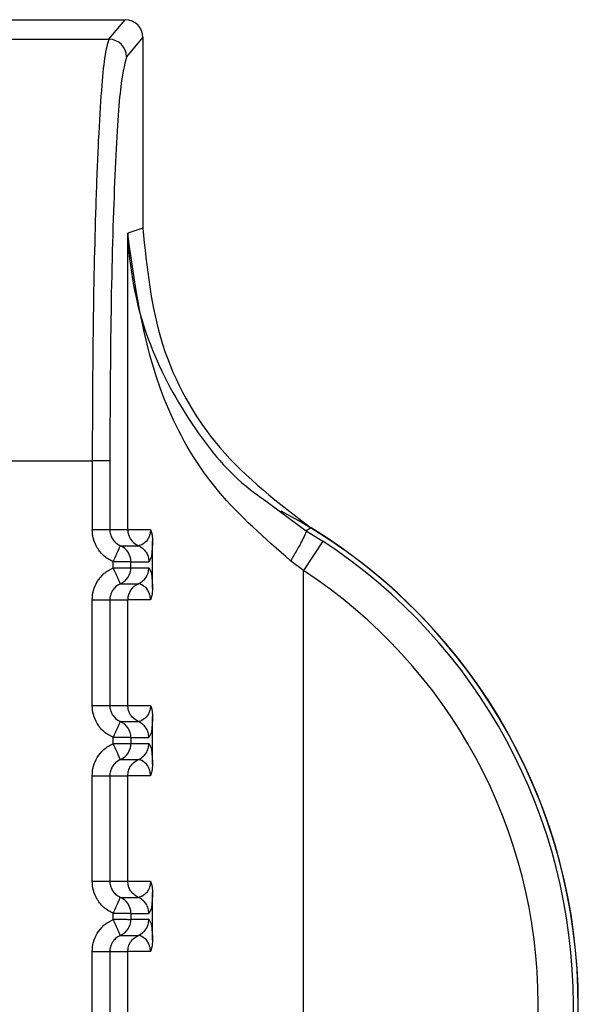
# Paper-space layout 'Sheet10' of a CAD drawing. Units: inches. Extents: x 0.4 to 16.6, y 0.2 to 10.8.
# Drawn here: x 4.9 to 4.9, y 3.7 to 3.7 of the extents above; entities that cross this region are included whole.
import ezdxf

# ---------------------------------------------------------------- set-up
doc = ezdxf.new("R2010")
doc.units = ezdxf.units.IN
doc.header["$MEASUREMENT"] = 0

psp = doc.layouts.new('Sheet10')

# ---------------------------------------------------------------- linework, layer by layer
at = {"color": 7, "linetype": 'Continuous', "lineweight": 25}
for p, q in [((4.864932412831089, 3.685286866884598), (4.870839236012221, 3.685286865624593)), ((4.870382513576918, 3.684738645714384), (4.870839236012221, 3.685286865624593)), ((4.865389135032511, 3.68473864677956), (4.87038251357692, 3.684738645714386)), ((4.871330706206535, 3.684795189166023), (4.870874171061448, 3.684247194066811)), ((4.871330706206535, 3.684795189166023), (4.871330705067416, 3.679455235656159)), ((4.871330705067432, 3.679455235656159), (4.870910343256512, 3.679316184911034)), ((4.870910342457016, 3.671015207020325), (4.870910343256512, 3.679316184911034)), ((4.865857462166137, 3.672943801996988), (4.869914181411166, 3.672943801115445)), ((4.870405839306183, 3.672943808684608), (4.869914181411169, 3.672943808789487)), ((4.869914181411169, 3.672943808789487), (4.869914180999752, 3.671015212285328)), ((4.870405839009933, 3.672943808684607), (4.870405838598534, 3.671015202100495)), ((4.874680516629391, 3.671882511662509), (4.875902815274783, 3.670982584673669)), ((4.870405838598534, 3.67101521217373), (4.870910342457018, 3.671015212066111)), ((4.870910342457029, 3.671015207020325), (4.871544189090965, 3.671015211930393)), ((4.876037494427505, 3.671063650726073), (4.875902815275585, 3.670982584674994)), ((4.875902815275568, 3.670982584675003), (4.876365344930815, 3.670692227782291)), ((4.871602289706281, 3.669368111399096), (4.871602289966558, 3.670693808504216)), ((4.876365344930817, 3.670692227782294), (4.875826917262299, 3.669869021354366)), ((4.870701940989924, 3.670564178620666), (4.871205320521827, 3.670564178513291)), ((4.8705052945711, 3.669948790044953), (4.87050529460681, 3.670113130322788)), ((4.870996952199908, 3.67011313021792), (4.870505294606811, 3.670113130322798)), ((4.870996952169309, 3.669948789940206), (4.870996952199908, 3.67011313021792)), ((4.870996952199908, 3.67011313021792), (4.871500330851781, 3.670113130110543)), ((4.871561664416636, 3.670234959298611), (4.871500330851778, 3.670113130110611)), ((4.875826914046415, 3.66986901286227), (4.875465902312288, 3.670140924038067)), ((4.8709969521551, 3.669948789940336), (4.871500330816876, 3.669948789832926)), ((4.871500330816876, 3.669948789832903), (4.871561664063199, 3.669824883047838)), ((4.875826919174796, 3.645586605321001), (4.875826919174798, 3.669869019396386)), ((4.870701948042557, 3.669497744948524), (4.871205327673554, 3.669497744841144)), ((4.869914179959002, 3.666093952442807), (4.869914180588891, 3.669046708337177)), ((4.870405838475739, 3.66904671582996), (4.870405837845864, 3.666093952337929)), ((4.87040583845625, 3.669046715829794), (4.870910341517262, 3.669046715722174)), ((4.870910340887332, 3.666093949700441), (4.870910341517211, 3.669046708128452)), ((4.87154418312308, 3.669046707993241), (4.870910341517211, 3.669046708128452)), ((4.870405837826312, 3.66609395233121), (4.870910341407226, 3.666093952223592)), ((4.870910340887327, 3.666093947177804), (4.871544188041173, 3.666093952087873)), ((4.870701939940134, 3.665642918778148), (4.871205319472044, 3.665642918670772)), ((4.87160228865649, 3.664446851556575), (4.87160228891677, 3.665772548661698)), ((4.870505293521318, 3.665027530202433), (4.870505293557021, 3.665191870480269)), ((4.870996951266775, 3.665191870375403), (4.870505293557028, 3.665191870480279)), ((4.870996951266775, 3.665191870375403), (4.870996951105312, 3.665027530097816)), ((4.870996951266775, 3.665191870375403), (4.871500329801995, 3.665191870268027)), ((4.871561663362617, 3.665313699447668), (4.87150032980199, 3.665191870268094)), ((4.870996951105312, 3.665027530097816), (4.87150032976709, 3.665027529990405)), ((4.87150032976709, 3.665027529990383), (4.871561663013426, 3.664903623205312)), ((4.870701946992771, 3.664576485106006), (4.87120532662377, 3.66457648499863)), ((4.869914178909215, 3.661172692600288), (4.869914179539096, 3.664125448494657)), ((4.870405837425957, 3.664125455987441), (4.870405836796079, 3.66117269249541)), ((4.870405837406459, 3.664125455987275), (4.870910340467475, 3.664125455879655)), ((4.870910339837534, 3.661172689857922), (4.870910340467414, 3.664125448285932)), ((4.871544182073288, 3.664125448150722), (4.870910340467413, 3.664125448285932)), ((4.870405836776529, 3.661172692488691), (4.870910340357439, 3.661172692381072)), ((4.870910339837535, 3.661172687335284), (4.871544186991382, 3.661172692245354)), ((4.870701938890392, 3.660721658935607), (4.871205318422302, 3.66072165882823)), ((4.871602287606694, 3.659525591714056), (4.871602287866973, 3.660851288819177)), ((4.870505292471521, 3.660106270359914), (4.870505292507233, 3.660270610637749)), ((4.870996950216984, 3.660270610532883), (4.870505292507232, 3.660270610637759)), ((4.870996950216984, 3.660270610532883), (4.870996950055518, 3.660106270255296)), ((4.870996950216984, 3.660270610532883), (4.8715003287522, 3.660270610425506)), ((4.87156166231282, 3.66039243960515), (4.871500328752194, 3.660270610425573)), ((4.870996950055518, 3.660106270255296), (4.871500328717294, 3.660106270147885)), ((4.871500328717294, 3.660106270147863), (4.871561661963627, 3.659982363362793)), ((4.870701945942972, 3.659655225263485), (4.871205325573966, 3.659655225156109)), ((4.869914177859418, 3.656251432757768), (4.86991417848931, 3.659204188652138)), ((4.870405836376156, 3.659204196144922), (4.870405835746279, 3.656251432652892)), ((4.87040583635667, 3.659204196144755), (4.870910339417674, 3.659204196037134)), ((4.870910338787756, 3.656251430015401), (4.870910339417621, 3.659204188443411)), ((4.871544181023509, 3.659204188308203), (4.87091033941762, 3.659204188443411))]:
    psp.add_line(p, q, dxfattribs=at)
for centre, radius, start, end in [((4.870381300220985, 3.684245773840504), 0.0004928728863599249, 0.1650447571215781, 89.858948937737), ((4.867885818542834, 3.65772781113649), 0.01562500000000017, 297.154540136644, 62.08376287415621), ((4.871402481174713, 3.671015097146776), 0.0004921381280397677, 179.9866208440103, 246.383021532975), ((4.867885818542831, 3.657727811136494), 0.01562992125980303, 301.4357375849684, 58.56422369724173), ((4.867885818542834, 3.657727811136495), 0.01549123838596296, 303.1871302830291, 56.81284407587792), ((4.870504814998522, 3.670113245834235), 0.0004921372149683851, 359.9865396747854, 66.38546914935398), ((4.870504815241403, 3.669948674352022), 0.0004921369414790783, 293.6135324767101, 0.0134570727326723), ((4.867885818542829, 3.657727811136491), 0.01450758481819944, 303.1871717622956, 56.81284407586516), ((4.871402480098399, 3.669046822850361), 0.0004921381019606256, 113.6149111150889, 180.012913849062), ((4.870504813639664, 3.665191985662286), 0.000492137640615272, 359.986578039756, 66.38545154457377), ((4.870504813041375, 3.665027415373704), 0.0004921380915149495, 293.6135875566521, 0.01335642503383874), ((4.870504812589871, 3.660270725819768), 0.0004921376406161861, 359.9865780394458, 66.38545154394316), ((4.870504811991583, 3.660106155531185), 0.000492138091513436, 293.6135875559267, 0.01335642487878148)]:
    psp.add_arc(centre, radius, start, end, dxfattribs=at)
psp.add_ellipse((4.870838111380912, 3.684794064273452), major_axis=(-0.0003157314549131485, -0.0003789835061227542), ratio=0.9976816604071023, start_param=2.266538801331529, end_param=3.835052263786516, dxfattribs=at)
for points, knots in [([(4.870382513576918, 3.684738645714388), (4.870340846572877, 3.684612991854574), (4.870267659120393, 3.684392282780184), (4.870166811344539, 3.683338980690278), (4.870085733048147, 3.682005121596892), (4.870000929780971, 3.679889477762373), (4.869930105133953, 3.67686398180652), (4.869919427474286, 3.67423530283381), (4.869914181411167, 3.672943801115446)], [0, 0, 0, 0, 0.168195034385454, 0.2954319939824997, 0.4337545375005156, 0.5609423359053664, 0.784285668380966, 1, 1, 1, 1]), ([(4.870874171062306, 3.684247193690073), (4.870812058376828, 3.684013993377437), (4.870687810947659, 3.683547509935242), (4.870533810046394, 3.680907433906231), (4.870426643808957, 3.677246589295128), (4.870412772973215, 3.674377868332978), (4.870405839009931, 3.672943808684608)], [0, 0, 0, 0, 0.2499662395897221, 0.500021250222053, 0.7500630561289432, 1, 1, 1, 1]), ([(4.871330705067398, 3.679455235656159), (4.871441733640096, 3.678353146413686), (4.871663791017836, 3.67614896562247), (4.873340676137431, 3.673121444201009), (4.875129649774669, 3.671756376357473), (4.87603748802852, 3.671063654686417)], [0, 0, 0, 0, 0.3299993150746315, 0.6599993207165441, 1, 1, 1, 1]), ([(4.870910343252724, 3.679316184911034), (4.870912728833163, 3.679259280840622), (4.87095647714091, 3.678215737414378), (4.871335727317576, 3.676332984034696), (4.872613378791566, 3.673991571893529), (4.873780156751849, 3.672528131040876), (4.874564579088116, 3.671965646779027), (4.874680516629391, 3.671882511662509)], [0, 0, 0, 0, 0.02175010789689243, 0.3988674615286436, 0.7110806794272588, 0.9572977538947637, 1, 1, 1, 1]), ([(4.875465903608836, 3.670140925842766), (4.874750559461988, 3.670766161451101), (4.873306778393874, 3.67202807620696), (4.87147854796084, 3.675152374803729), (4.871137864373492, 3.67764890774981), (4.870910343256545, 3.679316184911035)], [0, 0, 0, 0, 0.2459617877595444, 0.496425355839296, 1, 1, 1, 1]), ([(4.87050529460948, 3.670113130321977), (4.870415990023458, 3.670161711601026), (4.870238047802765, 3.670258511340695), (4.870050834199843, 3.670490839154541), (4.86993424615591, 3.67074866721553), (4.869920760193276, 3.670927814496999), (4.869914181006794, 3.671015212290135)], [0, 0, 0, 0, 0.2657297914863447, 0.5294750393925467, 0.770452318141867, 1, 1, 1, 1]), ([(4.870405838849899, 3.671015212173731), (4.870409110085217, 3.670972275437658), (4.870415888694426, 3.670883302518778), (4.870472913031032, 3.670755594066187), (4.870566506408059, 3.6706384897118), (4.870655877292735, 3.670589453138192), (4.870701941001161, 3.670564178615768)], [0, 0, 0, 0, 0.2255011755865471, 0.467280460461334, 0.7254246992041643, 1, 1, 1, 1]), ([(4.871544189090972, 3.671015211930279), (4.87154382997775, 3.670999886031424), (4.87154308156815, 3.670967946105088), (4.87153449885617, 3.670902829423326), (4.871506987236153, 3.670805755267246), (4.871436433860991, 3.670684223023225), (4.871291633527499, 3.670575331747473), (4.871240288591183, 3.670568688522003), (4.871205345790499, 3.670564167474357)], [0, 0, 0, 0, 0.01920367880310755, 0.0400214103056754, 0.0916974618014558, 0.2053968233550289, 0.4592327420065311, 1, 1, 1, 1]), ([(4.871544189090987, 3.671015211930279), (4.87155754839383, 3.670981503131614), (4.871581892226958, 3.670920077668081), (4.871599278908219, 3.670806198724903), (4.871601253682555, 3.670732457701005), (4.871602288702678, 3.670693808503342)], [0, 0, 0, 0, 0.3665918246881629, 0.6680176586229344, 0.9999999999999999, 0.9999999999999999, 0.9999999999999999, 0.9999999999999999]), ([(4.875902815196939, 3.670982584545005), (4.875900537671886, 3.670964331678045), (4.875895822130623, 3.670926539712944), (4.875798852043306, 3.670727161695413), (4.875649257201048, 3.670451878816176), (4.875525462664491, 3.670241933479651), (4.875465902317899, 3.670140924038066)], [0, 0, 0, 0, 0.2424249845924706, 0.5019330156373252, 0.7603687283808946, 1, 1, 1, 1]), ([(4.871602289966588, 3.67069380850334), (4.871600015849023, 3.670639094406553), (4.871595381541064, 3.67052759534505), (4.871582260317561, 3.670362066407575), (4.87157078876132, 3.67025189049241), (4.871562124766057, 3.670235813526014), (4.871561664416636, 3.670234959298611)], [0, 0, 0, 0, 0.213162465513921, 0.4343928941135496, 0.9699472476565465, 1, 1, 1, 1]), ([(4.87050529460948, 3.670113130321977), (4.87052976073082, 3.670169303257332), (4.870568384010471, 3.670257980287944), (4.870613812797623, 3.670361748123407), (4.87064498084496, 3.670433670862213), (4.870669919322381, 3.670490402590092), (4.87069454137019, 3.670546887383179), (4.870699019041524, 3.670557350671292), (4.870701940999726, 3.670564178615602)], [0, 0, 0, 0, 0.2396951685854644, 0.3783931829116473, 0.4999918846068257, 0.6346661407684038, 0.7615970029232656, 1, 1, 1, 1]), ([(4.871205338553272, 3.670564167644227), (4.871246435157027, 3.670542037498745), (4.87133041801648, 3.67049681349657), (4.871425371115538, 3.670386181083118), (4.871488692315141, 3.670254819607816), (4.871496509641251, 3.670159684524654), (4.871500335054805, 3.670113130110612)], [0, 0, 0, 0, 0.2446718888073256, 0.499998612343005, 0.7553239998444952, 1, 1, 1, 1]), ([(4.869914180589657, 3.669046708332766), (4.869921217462882, 3.669136573372741), (4.869935248617933, 3.669315759535268), (4.870051450159925, 3.669570835575696), (4.87023597838941, 3.669801885144246), (4.870413881907476, 3.669898926838433), (4.870505294573866, 3.669948790045824)], [0, 0, 0, 0, 0.2360071180591167, 0.4705857786966567, 0.7279695976734946, 0.9999999999999999, 0.9999999999999999, 0.9999999999999999, 0.9999999999999999]), ([(4.870701941890345, 3.669497759676185), (4.870698942705582, 3.669504639142764), (4.870694331685139, 3.66951521580394), (4.870669528301421, 3.669572100921239), (4.870644141996509, 3.669630322128318), (4.870612828484731, 3.669702136147054), (4.87056742830443, 3.669806255717805), (4.870529772753611, 3.669892613111364), (4.870505279963493, 3.669948783675051)], [0, 0, 0, 0, 0.239691406792908, 0.3685074659470806, 0.4999919434793924, 0.6314776572918717, 0.7602972152318148, 1, 1, 1, 1]), ([(4.870505294571096, 3.669948790044953), (4.870505305723153, 3.669948790106657), (4.870505343262176, 3.669948790314357), (4.870505479282305, 3.669948790458272), (4.870505983932216, 3.669948791067877), (4.870507953044757, 3.669948791686072), (4.870515730149592, 3.669948793583779), (4.870546611833158, 3.669948794974816), (4.870614791921363, 3.669948796684712), (4.870727167477088, 3.669948789281387), (4.87083428508285, 3.669948811297356), (4.870912649772287, 3.669948742951286), (4.870975118473506, 3.669947610172215), (4.870988448986552, 3.669948330476943), (4.870996952169313, 3.669948789940336)], [0, 0, 0, 0, 4.465778822152628e-05, 0.0001503229310900585, 0.0005446760932011959, 0.002065474288919472, 0.008035420370391937, 0.03168755480820777, 0.1257677019765716, 0.2820295287294926, 0.5001197719284572, 0.6330134304233166, 0.7659089442773633, 1, 1, 1, 1]), ([(4.871561664063199, 3.669824883047838), (4.871562388738974, 3.669823568183086), (4.871571137126057, 3.669807694952328), (4.87158269849626, 3.669696253756093), (4.871595479683164, 3.669530062471315), (4.871600076173946, 3.669420752033489), (4.871602289706258, 3.669368111400116)], [0, 0, 0, 0, 0.04731345637523705, 0.5711746475002396, 0.7934905521279345, 1, 1, 1, 1]), ([(4.870701948283748, 3.669497744924808), (4.870655886438552, 3.669472472716164), (4.870566517668879, 3.669423439808693), (4.870472921702382, 3.669306340961975), (4.87041589140802, 3.669178631495197), (4.87040911075453, 3.669089654681263), (4.870405838456238, 3.669046715062433)], [0, 0, 0, 0, 0.274560547693271, 0.5326998569824591, 0.7744840578856019, 1, 1, 1, 1]), ([(4.871544183123045, 3.669046707993139), (4.871543812322042, 3.669062005529236), (4.871543039088468, 3.669093905573748), (4.871534422706047, 3.669158960198552), (4.871507031672294, 3.669256223921884), (4.871436356756741, 3.669377602715076), (4.871291598247734, 3.669486598811563), (4.871240268676089, 3.669493233393562), (4.871205336217926, 3.669497748573617)], [0, 0, 0, 0, 0.01917233224267418, 0.03998018034239689, 0.09165802269246831, 0.2053840370256792, 0.4592222769076355, 1, 1, 1, 1]), ([(4.871602288682187, 3.669368111400117), (4.871599510683967, 3.669299722227098), (4.871594688623648, 3.669181012029573), (4.871559218738983, 3.66908669064621), (4.871544183123065, 3.669046707993139)], [0, 0, 0, 0, 0.5761019225422892, 1, 1, 1, 1]), ([(4.870505293559696, 3.665191870479457), (4.870415989020698, 3.665240451727465), (4.870238046894267, 3.665337251404973), (4.870050833283269, 3.665569579098151), (4.869934245135045, 3.665827407180926), (4.869920759156086, 3.666006554574829), (4.869914179959773, 3.666093952447615)], [0, 0, 0, 0, 0.265729646648784, 0.5294747491080717, 0.770452111395002, 1, 1, 1, 1]), ([(4.870405837800095, 3.666093952331209), (4.870409109035418, 3.666051015595132), (4.870415887644636, 3.665962042676247), (4.870472911981245, 3.665834334223653), (4.870566505358275, 3.665717229869272), (4.870655876242947, 3.665668193295669), (4.87070193995137, 3.665642918773248)], [0, 0, 0, 0, 0.2255011756095835, 0.4672804604913573, 0.7254246992241737, 1, 1, 1, 1]), ([(4.871544188041178, 3.666093952087758), (4.871543828927955, 3.666078626188903), (4.871543080518351, 3.666046686262566), (4.871534497806374, 3.665981569580803), (4.871506986186353, 3.665884495424727), (4.871436432811194, 3.665762963180703), (4.8712916324777, 3.665654071904953), (4.871240287541386, 3.665647428679484), (4.871205344740704, 3.665642907631838)], [0, 0, 0, 0, 0.01920367880411379, 0.04002141030699437, 0.091697461801598, 0.205396823354975, 0.4592327420060068, 1, 1, 1, 1]), ([(4.871544188041192, 3.666093952087758), (4.871557547343912, 3.666060243289086), (4.871581891176865, 3.665998817825407), (4.87159927785823, 3.665884938882426), (4.871601252632693, 3.665811197858479), (4.871602287652883, 3.665772548660819)], [0, 0, 0, 0, 0.3665918237963118, 0.6680176584061494, 1, 1, 1, 1]), ([(4.870505293559696, 3.665191870479457), (4.870529759681034, 3.665248043414812), (4.870568382960678, 3.665336720445414), (4.870613811747817, 3.665440488280883), (4.870644979795167, 3.66551241101969), (4.870669918272597, 3.665569142747576), (4.870694540320402, 3.665625627540661), (4.870699017991734, 3.665636090828773), (4.870701939949932, 3.665642918773082)], [0, 0, 0, 0, 0.2396951685815985, 0.3783931828658829, 0.499991884604588, 0.634666140786689, 0.7615970029486743, 1, 1, 1, 1]), ([(4.871602288916797, 3.665772548660822), (4.871600014799237, 3.66571783456409), (4.871595380491289, 3.665606335502704), (4.871582259267789, 3.665440806563934), (4.871570787710154, 3.665330630643333), (4.871562123713455, 3.665314553677526), (4.871561663362617, 3.665313699447668)], [0, 0, 0, 0, 0.2131624458228937, 0.4343928539779418, 0.9699471580649047, 1, 1, 1, 1]), ([(4.86991417953986, 3.664125448490246), (4.869921216413091, 3.664215313530244), (4.869935247568152, 3.664394499692815), (4.870051449110175, 3.664649575733267), (4.870235977339676, 3.664880625301781), (4.870413880857715, 3.664977666995934), (4.870505293524086, 3.665027530203304)], [0, 0, 0, 0, 0.236007118117352, 0.4705857788059402, 0.727969597747172, 1, 1, 1, 1]), ([(4.87070194084055, 3.664576499833669), (4.87069894165579, 3.664583379300246), (4.870694330635349, 3.664593955961419), (4.870669527251629, 3.66465084107872), (4.870644140946718, 3.664709062285799), (4.870612827434939, 3.664780876304533), (4.870567427254637, 3.664884995875284), (4.87052977170382, 3.664971353268843), (4.870505278913705, 3.665027523832531)], [0, 0, 0, 0, 0.2396914067928246, 0.3685074659462885, 0.4999919434785833, 0.6314776572913475, 0.7602972152317942, 1, 1, 1, 1]), ([(4.870505293521315, 3.665027530202433), (4.870505304673364, 3.665027530264137), (4.870505342212379, 3.665027530471837), (4.870505478232496, 3.665027530615752), (4.870505982882397, 3.665027531225356), (4.870507951994917, 3.665027531843552), (4.870515729099723, 3.665027533741257), (4.870546610783249, 3.665027535132294), (4.870614790871441, 3.665027536842188), (4.870727166427211, 3.665027529438865), (4.870834284033027, 3.665027551454835), (4.870912648722489, 3.665027483108767), (4.870975117423707, 3.665026350329695), (4.870988447936758, 3.665027070634423), (4.870996951119524, 3.665027530097816)], [0, 0, 0, 0, 4.465775897655062e-05, 0.0001503228956483879, 0.0005446760457353172, 0.002065474218589541, 0.008035420259210883, 0.03168755463441488, 0.1257677017545789, 0.2820295285613382, 0.5001197719148889, 0.6330134304114279, 0.7659089442671403, 1, 1, 1, 1]), ([(4.871561663013426, 3.664903623205312), (4.871562387689199, 3.664902308340565), (4.871571136076281, 3.664886435109806), (4.871582697446478, 3.664774993913584), (4.871595478633389, 3.664608802628804), (4.87160007512416, 3.664499492190969), (4.871602288656466, 3.664446851557595)], [0, 0, 0, 0, 0.04731345622795747, 0.5711746474245574, 0.7934905521075816, 1, 1, 1, 1]), ([(4.870701947233956, 3.664576485082292), (4.870655885388711, 3.664551212873616), (4.870566516618973, 3.6645021799661), (4.870472920652486, 3.664385081119296), (4.870415890358195, 3.664257371652549), (4.87040910970473, 3.664168394838689), (4.870405837406452, 3.664125455219913)], [0, 0, 0, 0, 0.2745605479925411, 0.532699857375769, 0.774484058179363, 1, 1, 1, 1]), ([(4.871544182073252, 3.664125448150621), (4.871543811272248, 3.664140745686717), (4.871543038038674, 3.664172645731229), (4.871534421656253, 3.664237700356032), (4.8715070306225, 3.664334964079364), (4.871436355706948, 3.664456342872556), (4.871291597197939, 3.664565338969042), (4.871240267626296, 3.664571973551044), (4.871205335168136, 3.6645764887311)], [0, 0, 0, 0, 0.01917233224240759, 0.03998018034224697, 0.09165802269216335, 0.2053840370256186, 0.4592222769080447, 1, 1, 1, 1]), ([(4.871602287632395, 3.664446851557595), (4.871599509783181, 3.664378463687293), (4.871594687890312, 3.664259753505867), (4.871559218054811, 3.664165431918063), (4.871544182073263, 3.664125448150621)], [0, 0, 0, 0, 0.5760910267430187, 0.9999999999999999, 0.9999999999999999, 0.9999999999999999, 0.9999999999999999]), ([(4.8705052925099, 3.660270610636937), (4.870415987970891, 3.660319191884953), (4.870238045844437, 3.660415991562479), (4.870050832233442, 3.660648319255686), (4.869934244085242, 3.660906147338456), (4.869920758106295, 3.661085294732331), (4.869914178909989, 3.661172692605096)], [0, 0, 0, 0, 0.2657296466849982, 0.5294747491833274, 0.7704521114491069, 1, 1, 1, 1]), ([(4.87040583675031, 3.66117269248869), (4.870409107985626, 3.661129755752635), (4.870415886594835, 3.661040782833776), (4.87047291093142, 3.660913074381188), (4.870566504308463, 3.660795970026763), (4.870655875193175, 3.660746933453141), (4.870701938901626, 3.660721658930706)], [0, 0, 0, 0, 0.2255011754713022, 0.4672804603097433, 0.7254246990902968, 1, 1, 1, 1]), ([(4.871544186991387, 3.661172692245239), (4.871543827878162, 3.661157366346383), (4.871543079468555, 3.661125426420045), (4.87153449675658, 3.661060309738283), (4.871506985136558, 3.660963235582207), (4.871436431761401, 3.660841703338183), (4.871291631427905, 3.660732812062433), (4.871240286491592, 3.660726168836966), (4.871205343690913, 3.660721647789322)], [0, 0, 0, 0, 0.01920367880395973, 0.04002141030684388, 0.09169746180141197, 0.2053968233547243, 0.4592327420055388, 1, 1, 1, 1]), ([(4.8715441869914, 3.661172692245239), (4.871557546294353, 3.661138983446807), (4.87158189012771, 3.661077557983622), (4.87159927680893, 3.660963679040194), (4.871601251583069, 3.660889938016102), (4.87160228660309, 3.660851288818299)], [0, 0, 0, 0, 0.3665918237964791, 0.6680176578295266, 1, 1, 1, 1]), ([(4.870505292509901, 3.660270610636937), (4.870529758631249, 3.66032678357229), (4.870568381910912, 3.660415460602902), (4.870613810698076, 3.660519228438359), (4.870644978745416, 3.660591151177162), (4.870669917222836, 3.660647882905039), (4.870694539270652, 3.660704367698125), (4.870699016941987, 3.660714830986233), (4.870701938900188, 3.66072165893054)], [0, 0, 0, 0, 0.2396951685818979, 0.3783931829127138, 0.4999918846021986, 0.6346661407544972, 0.7615970029052382, 1, 1, 1, 1]), ([(4.871602287867002, 3.660851288818301), (4.871600013749442, 3.66079657472157), (4.871595379441492, 3.660685075660194), (4.871582258217993, 3.66051954672142), (4.871570786660358, 3.660409370800817), (4.871562122663658, 3.66039329383501), (4.87156166231282, 3.66039243960515)], [0, 0, 0, 0, 0.2131624458245457, 0.4343928539506788, 0.9699471580301073, 1, 1, 1, 1]), ([(4.869914178490076, 3.659204188647727), (4.869921215363301, 3.659294053687712), (4.869935246518351, 3.659473239850253), (4.87005144806035, 3.65972831589069), (4.870235976289846, 3.659959365459223), (4.870413879807905, 3.660056407153399), (4.870505292474292, 3.660106270360784)], [0, 0, 0, 0, 0.2360071180831471, 0.4705857787293711, 0.7279695976895868, 1, 1, 1, 1]), ([(4.870701939790758, 3.659655239991148), (4.870698940606001, 3.659662119457719), (4.870694329585567, 3.659672696118882), (4.87066952620185, 3.659729581236177), (4.870644139896939, 3.659787802443254), (4.870612826385159, 3.659859616461993), (4.870567426204855, 3.659963736032751), (4.870529770654032, 3.66005009342632), (4.870505277863914, 3.660106263990013)], [0, 0, 0, 0, 0.2396914067930967, 0.3685074659450454, 0.4999919434767648, 0.6314776572898695, 0.7602972152309638, 0.9999999999999999, 0.9999999999999999, 0.9999999999999999, 0.9999999999999999]), ([(4.870505292471521, 3.660106270359914), (4.870505303623576, 3.660106270421617), (4.870505341162598, 3.660106270629317), (4.87050547718273, 3.660106270773233), (4.870505981832651, 3.660106271382837), (4.870507950945212, 3.660106272001034), (4.870515728050079, 3.66010627389874), (4.870546609733688, 3.660106275289778), (4.870614789821905, 3.660106276999675), (4.870727165377583, 3.660106269596349), (4.870834282983289, 3.660106291612316), (4.870912647672702, 3.660106223266244), (4.870975116373923, 3.660105090487174), (4.870988446886967, 3.660105810791902), (4.870996950069729, 3.660106270255295)], [0, 0, 0, 0, 4.465778056281912e-05, 0.000150322929776159, 0.0005446761044304247, 0.002065474323993427, 0.00803542044826757, 0.03168755495175792, 0.1257677021723686, 0.2820295288726679, 0.5001197719155002, 0.6330134304130742, 0.7659089442698116, 1, 1, 1, 1]), ([(4.871561661963627, 3.659982363362793), (4.871562386639401, 3.659981048498044), (4.871571135026484, 3.659965175267285), (4.871582696396682, 3.659853734071058), (4.871595477583591, 3.659687542786278), (4.871600074074365, 3.659578232348448), (4.871602287606672, 3.659525591715076)], [0, 0, 0, 0, 0.0473134562847538, 0.5711746474544229, 0.793490552115956, 1, 1, 1, 1]), ([(4.870701946184169, 3.659655225239771), (4.870655884338997, 3.659629953031144), (4.870566515569356, 3.659580920123697), (4.870472919602855, 3.659463821277024), (4.870415889308449, 3.65933611181023), (4.870409108654956, 3.659247134996254), (4.870405836356661, 3.659204195377394)], [0, 0, 0, 0, 0.2745605475434424, 0.5326998567765536, 0.7744840577293137, 1, 1, 1, 1]), ([(4.871544181023471, 3.659204188308101), (4.871543810222466, 3.659219485844198), (4.871543036988888, 3.659251385888711), (4.871534420606468, 3.659316440513516), (4.871507029572716, 3.659413704236853), (4.871436354657163, 3.659535083030041), (4.871291596148154, 3.659644079126528), (4.871240266576509, 3.659650713708527), (4.871205334118347, 3.659655228888582)], [0, 0, 0, 0, 0.01917233224176641, 0.03998018034212002, 0.09165802269408331, 0.2053840370278314, 0.4592222769092781, 0.9999999999999999, 0.9999999999999999, 0.9999999999999999, 0.9999999999999999]), ([(4.871602286582593, 3.659525591715076), (4.871599508937107, 3.659457205680571), (4.871594687269702, 3.65933849553014), (4.871559217514275, 3.659244173645734), (4.871544181023483, 3.659204188308101)], [0, 0, 0, 0, 0.5760757126217171, 1, 1, 1, 1])]:
    psp.add_open_spline(points, degree=3, knots=knots, dxfattribs=at)
for points in [[(4.869914181006796, 3.671015212290135), (4.869976875739098, 3.671015211437588), (4.870102265203702, 3.671015209732493), (4.870262000076854, 3.671015207180897), (4.870376704569099, 3.671015204638908), (4.870396127452884, 3.671015202956415), (4.870405838894777, 3.67101520211517)], [(4.871205335726188, 3.669497748573634), (4.871247306684561, 3.669520436134688), (4.871331248601306, 3.669565811256798), (4.87142512955302, 3.669675895119644), (4.871488374995531, 3.669806053792435), (4.871496345870906, 3.669901211152759), (4.871500331308593, 3.669948789832921)], [(4.869914180589672, 3.669046708332766), (4.869976875285968, 3.669046708324359), (4.870102264678562, 3.669046708307547), (4.870261999490897, 3.66904670828837), (4.870376703997071, 3.669046708278801), (4.870396126969821, 3.669046708284589), (4.870405838456196, 3.669046708287483)], [(4.869914179959772, 3.666093952447615), (4.869976874693405, 3.666093951595069), (4.87010226416067, 3.66609394988998), (4.87026199903551, 3.666093947338381), (4.87037670352632, 3.666093944796393), (4.87039612640599, 3.666093943113897), (4.870405837845825, 3.666093942272649)], [(4.871205319472042, 3.665642918670773), (4.871163350811091, 3.665665607013202), (4.871079413489189, 3.66571098369806), (4.87098553858783, 3.665821066008035), (4.870922297431532, 3.665951221081863), (4.870914327150714, 3.666046375176347), (4.870910342010305, 3.666093952223588)], [(4.871500329801994, 3.665191870268017), (4.871496344462286, 3.665239449043824), (4.871488373782869, 3.665334606595438), (4.87142512843353, 3.665464765503601), (4.871331247464546, 3.66557484949805), (4.871247305491385, 3.665620224568212), (4.871205334504806, 3.665642912103293)], [(4.871205334676397, 3.664576488731116), (4.871247305634773, 3.664599176292169), (4.871331247551521, 3.664644551414276), (4.871425128503234, 3.664754635277124), (4.871488373945748, 3.664884793949914), (4.871496344821119, 3.664979951310239), (4.871500330258804, 3.665027529990401)], [(4.870910340959147, 3.664125452085238), (4.870914326681181, 3.664173030247428), (4.870922298125246, 3.664268186571808), (4.870985543310544, 3.664398343675297), (4.871079423321904, 3.664508426338087), (4.871163364224893, 3.664553801266769), (4.871205334676388, 3.66457648873111)], [(4.869914179539877, 3.664125448490246), (4.869976874236175, 3.66412544848184), (4.87010226362877, 3.664125448465028), (4.870261998441106, 3.664125448445851), (4.870376702947281, 3.664125448436281), (4.870396125920033, 3.664125448442069), (4.870405837406409, 3.664125448444963)], [(4.869914178909987, 3.661172692605096), (4.869976873643618, 3.66117269175255), (4.870102263110882, 3.66117269004746), (4.870261997985722, 3.661172687495862), (4.870376702476531, 3.661172684953873), (4.870396125356202, 3.661172683271378), (4.870405836796038, 3.66117268243013)], [(4.8712053184223, 3.660721658828231), (4.871163349761343, 3.660744347170659), (4.871079412439429, 3.660789723855514), (4.870985537538053, 3.660899806165493), (4.870922296381745, 3.661029961239331), (4.870914326100918, 3.661125115333824), (4.870910340960505, 3.661172692381069)], [(4.871500328752198, 3.660270610425496), (4.871496343412489, 3.660318189201303), (4.87148837273307, 3.660413346752917), (4.871425127383731, 3.66054350566108), (4.871331246414748, 3.660653589655525), (4.871247304441597, 3.660698964725692), (4.871205333455022, 3.660721652260774)], [(4.871205333626605, 3.659655228888596), (4.871247304584979, 3.659677916449649), (4.871331246501727, 3.659723291571755), (4.871425127453439, 3.659833375434602), (4.871488372895953, 3.659963534107394), (4.871496343771324, 3.66005869146772), (4.87150032920901, 3.660106270147884)], [(4.870910339909358, 3.659204192242719), (4.870914325631393, 3.659251770404908), (4.870922297075462, 3.659346926729287), (4.870985542260757, 3.659477083832778), (4.871079422272117, 3.659587166495565), (4.871163363175104, 3.659632541424248), (4.871205333626597, 3.65965522888859)], [(4.869914178490094, 3.659204188647727), (4.869976873186394, 3.65920418863932), (4.870102262578997, 3.659204188622506), (4.87026199739134, 3.65920418860333), (4.870376701897509, 3.65920418859376), (4.870396124870253, 3.659204188599548), (4.870405836356626, 3.659204188602442)]]:
    psp.add_open_spline(points, degree=3, dxfattribs=at)

doc.saveas('drawing.dxf')
